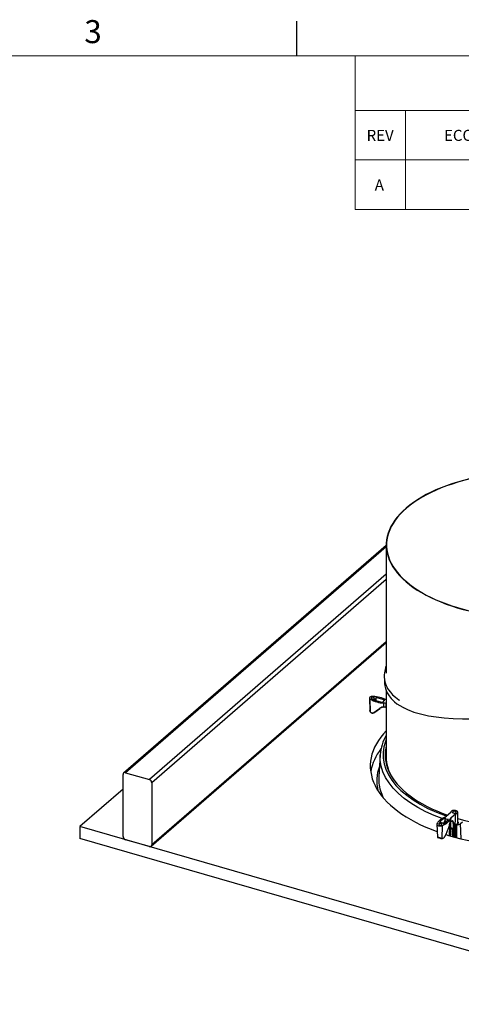
# Model space of a CAD drawing. Units: inches. Extents: x 2 to 154, y 1 to 99.
# Drawn here: x 102 to 122, y 54 to 99 of the extents above; entities that cross this region are included whole.
import ezdxf

# ---------------------------------------------------------------- set-up
doc = ezdxf.new("R2010")
doc.units = ezdxf.units.IN
doc.header["$MEASUREMENT"] = 0
doc.linetypes.add('SLD-Solid', pattern=[0])
doc.styles.add('SLDTEXTSTYLE1', font='GOTHIC.TTF', dxfattribs={"width": 0.913})

# ---------------------------------------------------------------- blocks, each defined once
blk = doc.blocks.new('SW_TABLEANNOTATION_0')
at = {"color": 0, "linetype": 'SLD-Solid', "lineweight": 0}
for p, q in [((0, 0), (0, -6.956)), ((34.493, 0), (0, 0)), ((34.493, -6.956), (34.493, 0)), ((0, -2.466), (34.493, -2.466)), ((2.279, -2.466), (2.279, -4.711)), ((7.256, -2.466), (7.256, -4.711)), ((12.664, -2.466), (12.664, -4.711)), ((17.876, -2.466), (17.876, -4.711)), ((26.185, -2.466), (26.185, -4.711)), ((0, -4.711), (34.493, -4.711)), ((2.279, -4.711), (2.279, -6.956)), ((7.256, -4.711), (7.256, -6.956)), ((12.664, -4.711), (12.664, -6.956)), ((17.876, -4.711), (17.876, -6.956)), ((26.185, -4.711), (26.185, -6.956)), ((0, -6.956), (34.493, -6.956))]:
    blk.add_line(p, q, dxfattribs=at)
at = {"color": 0, "linetype": 'SLD-Solid', "lineweight": 0, "char_height": 0.5, "attachment_point": 1, "style": 'SLDTEXTSTYLE1'}
for s, insert in [('REVISIONS', (15.612, -1.045)), ('REV', (0.524, -3.347)), ('ECO', (4.028, -3.347)), ('DATE', (9.144, -3.347)), ('REVISED', (13.986, -3.347)), ('CHECKED', (20.459, -3.347)), ('APPROVED', (28.545, -3.347)), ('A', (0.893, -5.592)), ('10/4/2010', (8.375, -5.592))]:
    blk.add_mtext(s, dxfattribs=dict(at, insert=insert))

msp = doc.modelspace()

# ---------------------------------------------------------------- linework, layer by layer
at = {"color": 7, "linetype": 'SLD-Solid', "lineweight": 30}
for p, q in [((114.81, 97.171), (114.81, 98.746)), ((118.856, 75.02), (106.965, 64.723)), ((118.856, 75.041), (118.856, 69.248)), ((108.211, 61.407), (118.856, 70.625)), ((118.856, 68.439), (118.856, 65.405)), ((118.089, 68.112), (118.112, 67.546)), ((118.142, 67.482), (118.124, 68.065)), ((118.398, 67.995), (118.395, 68.115)), ((118.709, 67.949), (118.707, 67.931)), ((118.748, 67.714), (118.747, 67.887)), ((118.851, 67.869), (118.856, 67.868)), ((118.854, 67.698), (118.851, 67.869)), ((118.115, 67.524), (118.112, 67.546)), ((119.606, 67.695), (119.635, 67.678)), ((118.578, 65.545), (118.518, 64.548)), ((106.939, 61.845), (106.939, 64.66)), ((107.047, 64.737), (108.13, 64.424)), ((108.238, 64.285), (108.238, 61.47)), ((106.939, 63.987), (104.99, 62.299)), ((121.779, 62.939), (121.584, 62.77)), ((121.777, 62.953), (121.777, 62.937)), ((121.792, 62.71), (121.987, 62.879)), ((122.092, 62.445), (122.092, 62.953)), ((121.149, 62.404), (121.172, 61.814)), ((121.513, 62.573), (121.518, 62.582)), ((121.521, 62.57), (121.513, 62.573)), ((121.518, 62.582), (121.526, 62.682)), ((121.521, 62.57), (121.518, 62.582)), ((121.748, 62.481), (121.755, 62.657)), ((121.749, 62.415), (121.754, 62.261)), ((121.759, 62.425), (121.758, 62.416)), ((121.759, 62.425), (121.758, 62.41)), ((121.758, 62.416), (121.758, 62.41)), ((121.767, 62.515), (121.759, 62.425)), ((121.759, 62.407), (121.764, 62.253)), ((121.779, 62.526), (121.791, 62.533)), ((121.785, 62.537), (121.792, 62.71)), ((121.9, 62.375), (121.899, 62.385)), ((121.9, 62.369), (121.9, 62.375)), ((121.981, 61.813), (121.986, 62.371)), ((122, 62.39), (121.991, 62.382)), ((122.013, 62.392), (122.004, 62.384)), ((122.023, 62.378), (122.004, 62.384)), ((122.052, 62.412), (122.017, 62.399)), ((122.092, 62.445), (122.095, 62.458)), ((122.221, 62.441), (122.304, 62.513)), ((104.99, 62.299), (104.99, 61.758)), ((130.971, 54.799), (104.99, 62.299)), ((121.383, 61.764), (121.398, 62.346)), ((121.727, 62.352), (121.713, 61.889)), ((121.736, 62.32), (121.742, 62.326)), ((121.753, 62.312), (121.742, 62.326)), ((121.752, 62.323), (121.745, 62.33)), ((121.753, 62.287), (121.746, 62.298)), ((121.756, 62.258), (121.752, 61.878)), ((121.764, 62.253), (121.894, 62.215)), ((121.773, 61.871), (121.773, 62.25)), ((121.872, 62.138), (121.872, 62.108)), ((121.872, 62.06), (121.872, 62.03)), ((121.872, 61.982), (121.872, 61.952)), ((121.894, 62.215), (121.899, 62.366)), ((121.926, 62.369), (121.921, 62.219)), ((121.921, 62.219), (121.953, 62.247)), ((130.971, 54.258), (104.99, 61.758)), ((108.13, 61.393), (107.047, 61.706)), ((121.175, 61.807), (121.183, 61.803)), ((121.183, 61.802), (121.343, 61.756)), ((121.426, 61.766), (121.426, 61.766)), ((121.872, 61.904), (121.872, 61.874))]:
    msp.add_line(p, q, dxfattribs=at)
at = {"color": 7, "linetype": 'SLD-Solid', "lineweight": 15}
msp.add_line((3.435, 97.171), (151.935, 97.171), dxfattribs=at)
at = {"color": 8, "linetype": 'SLD-Solid', "lineweight": 30}
for p, q in [((118.856, 74.963), (107.047, 64.737)), ((118.856, 73.713), (108.13, 64.424)), ((118.856, 73.48), (108.238, 64.285)), ((118.856, 70.665), (108.238, 61.47)), ((121.758, 62.502), (121.759, 62.425)), ((121.899, 62.385), (121.881, 62.471)), ((122.239, 61.746), (122.221, 62.441)), ((121.724, 61.888), (121.737, 62.315)), ((121.767, 61.873), (121.767, 62.252)), ((121.179, 61.806), (121.183, 61.803))]:
    msp.add_line(p, q, dxfattribs=at)
at = {"color": 7, "linetype": 'SLD-Solid', "lineweight": 30, "flags": 128}
for points in [[(127.059, 71.824), (127.352, 71.864), (127.642, 71.91), (127.926, 71.963), (128.206, 72.022), (128.48, 72.088), (128.748, 72.16), (129.008, 72.238), (129.262, 72.321), (129.507, 72.411), (129.744, 72.506), (129.972, 72.606), (130.19, 72.712), (130.399, 72.822), (130.597, 72.937), (130.785, 73.057), (130.961, 73.18), (131.126, 73.308), (131.279, 73.439), (131.42, 73.574), (131.548, 73.711), (131.664, 73.852), (131.766, 73.995), (131.856, 74.14), (131.931, 74.287), (131.994, 74.436), (132.043, 74.585), (132.077, 74.736), (132.098, 74.888), (132.106, 75.04), (132.099, 75.191), (132.078, 75.343), (132.043, 75.494), (131.995, 75.644), (131.933, 75.792), (131.857, 75.94), (131.768, 76.085), (131.666, 76.228), (131.551, 76.368), (131.423, 76.506), (131.282, 76.641), (131.13, 76.772), (130.965, 76.9), (130.789, 77.023), (130.602, 77.143), (130.404, 77.258), (130.195, 77.369), (129.977, 77.474), (129.749, 77.575), (129.512, 77.67), (129.267, 77.759), (129.014, 77.843), (128.754, 77.921), (128.486, 77.993), (128.212, 78.059), (127.933, 78.119), (127.648, 78.172), (127.359, 78.218), (127.066, 78.258), (126.769, 78.291), (126.47, 78.317), (126.169, 78.336), (125.866, 78.348), (125.562, 78.354), (125.259, 78.352), (124.955, 78.343), (124.653, 78.328), (124.353, 78.306), (124.055, 78.276), (123.76, 78.24), (123.468, 78.197), (123.181, 78.148), (122.899, 78.092), (122.622, 78.03), (122.351, 77.961), (122.087, 77.886), (121.829, 77.805), (121.58, 77.719), (121.338, 77.627), (121.106, 77.529), (120.882, 77.426), (120.669, 77.318), (120.465, 77.205), (120.272, 77.088), (120.09, 76.967), (119.919, 76.841), (119.76, 76.712), (119.613, 76.579), (119.478, 76.443), (119.356, 76.304), (119.246, 76.162), (119.15, 76.018), (119.067, 75.872), (118.998, 75.724), (118.942, 75.575), (118.9, 75.424), (118.872, 75.273), (118.858, 75.121), (118.857, 74.97), (118.871, 74.818), (118.898, 74.667), (118.939, 74.516), (118.994, 74.367), (119.063, 74.219), (119.145, 74.073), (119.241, 73.928), (119.349, 73.787), (119.471, 73.647), (119.605, 73.511), (119.751, 73.378), (119.91, 73.249), (120.08, 73.123), (120.261, 73.001), (120.454, 72.884), (120.657, 72.771), (120.87, 72.662), (121.093, 72.559), (121.325, 72.461), (121.566, 72.369), (121.815, 72.282), (122.072, 72.201), (122.336, 72.126), (122.607, 72.057), (122.883, 71.994), (123.165, 71.938), (123.452, 71.888), (123.744, 71.845), (124.038, 71.808), (124.336, 71.779), (124.637, 71.756), (124.939, 71.74), (125.242, 71.731), (125.546, 71.729), (125.849, 71.734), (126.152, 71.746), (126.453, 71.765), (126.753, 71.79), (127.049, 71.823)], [(127.056, 71.832), (127.348, 71.871), (127.637, 71.917), (127.921, 71.97), (128.2, 72.029), (128.473, 72.094), (128.74, 72.166), (129, 72.244), (129.253, 72.328), (129.498, 72.417), (129.734, 72.512), (129.962, 72.612), (130.18, 72.717), (130.388, 72.827), (130.586, 72.942), (130.773, 73.061), (130.949, 73.185), (131.113, 73.312), (131.266, 73.443), (131.406, 73.577), (131.534, 73.714), (131.65, 73.854), (131.752, 73.997), (131.841, 74.142), (131.917, 74.289), (131.979, 74.437), (132.028, 74.586), (132.062, 74.737), (132.083, 74.888), (132.091, 75.04), (132.084, 75.191), (132.063, 75.342), (132.029, 75.493), (131.98, 75.642), (131.918, 75.791), (131.843, 75.938), (131.754, 76.082), (131.652, 76.225), (131.537, 76.365), (131.409, 76.503), (131.269, 76.637), (131.117, 76.768), (130.953, 76.895), (130.777, 77.019), (130.59, 77.138), (130.392, 77.253), (130.185, 77.363), (129.967, 77.469), (129.739, 77.569), (129.503, 77.664), (129.259, 77.753), (129.006, 77.837), (128.746, 77.915), (128.479, 77.987), (128.206, 78.052), (127.927, 78.112), (127.643, 78.164), (127.355, 78.211), (127.062, 78.25), (126.766, 78.283), (126.468, 78.309), (126.167, 78.328), (125.865, 78.341), (125.562, 78.346), (125.259, 78.344), (124.957, 78.336), (124.655, 78.32), (124.355, 78.298), (124.058, 78.269), (123.764, 78.233), (123.473, 78.19), (123.186, 78.141), (122.905, 78.085), (122.628, 78.023), (122.358, 77.954), (122.094, 77.88), (121.838, 77.799), (121.589, 77.713), (121.348, 77.621), (121.116, 77.523), (120.893, 77.421), (120.679, 77.313), (120.476, 77.201), (120.284, 77.084), (120.102, 76.962), (119.931, 76.837), (119.773, 76.708), (119.626, 76.575), (119.491, 76.44), (119.369, 76.301), (119.26, 76.16), (119.164, 76.016), (119.082, 75.87), (119.013, 75.723), (118.957, 75.574), (118.915, 75.424), (118.887, 75.273), (118.873, 75.121), (118.872, 74.97), (118.886, 74.818), (118.913, 74.667), (118.954, 74.517), (119.009, 74.368), (119.078, 74.221), (119.16, 74.075), (119.255, 73.931), (119.363, 73.79), (119.484, 73.651), (119.618, 73.515), (119.764, 73.382), (119.922, 73.253), (120.092, 73.127), (120.273, 73.006), (120.465, 72.888), (120.668, 72.776), (120.881, 72.668), (121.103, 72.565), (121.335, 72.467), (121.575, 72.375), (121.824, 72.288), (122.08, 72.207), (122.343, 72.132), (122.613, 72.064), (122.889, 72.001), (123.171, 71.945), (123.457, 71.895), (123.747, 71.852), (124.042, 71.816), (124.339, 71.786), (124.639, 71.763), (124.94, 71.747), (125.242, 71.738), (125.545, 71.737), (125.848, 71.741), (126.15, 71.753), (126.451, 71.772), (126.75, 71.798), (127.046, 71.83)], [(118.856, 69.575), (118.827, 69.493), (118.802, 69.403), (118.787, 69.333), (118.775, 69.255), (118.767, 69.162), (118.767, 69.061), (118.776, 68.958), (118.796, 68.854), (118.823, 68.757), (118.853, 68.679), (118.882, 68.616), (118.917, 68.551), (118.961, 68.48), (119.04, 68.375), (119.141, 68.265), (119.27, 68.153), (119.422, 68.041), (119.455, 68.021)], [(118.777, 68.954), (118.773, 68.898), (118.775, 68.778), (118.789, 68.663), (118.815, 68.553), (118.846, 68.46), (118.879, 68.386), (118.899, 68.345), (118.923, 68.303), (118.949, 68.261), (118.982, 68.212), (119.029, 68.15), (119.081, 68.088), (119.148, 68.019), (119.233, 67.942), (119.34, 67.859), (119.472, 67.771), (119.606, 67.695)], [(118.267, 68.189), (118.221, 68.19), (118.177, 68.183), (118.139, 68.17), (118.11, 68.152), (118.093, 68.131), (118.09, 68.108), (118.1, 68.085), (118.124, 68.065)], [(118.28, 68.146), (118.252, 68.151), (118.223, 68.15), (118.197, 68.143), (118.178, 68.132), (118.169, 68.119), (118.171, 68.104), (118.183, 68.091), (118.205, 68.082), (118.233, 68.077), (118.262, 68.078), (118.288, 68.084), (118.307, 68.095), (118.316, 68.109), (118.314, 68.123), (118.301, 68.136), (118.28, 68.146)], [(118.281, 68.04), (118.309, 68.045), (118.335, 68.053), (118.357, 68.063), (118.375, 68.076), (118.387, 68.089), (118.394, 68.104), (118.395, 68.119), (118.39, 68.134)], [(118.796, 68.002), (118.774, 67.998), (118.754, 67.992), (118.737, 67.984), (118.724, 67.975), (118.714, 67.964), (118.709, 67.953), (118.709, 67.942), (118.713, 67.93)], [(119.609, 67.695), (119.81, 67.595), (120.11, 67.481), (120.461, 67.381), (120.771, 67.314), (121.112, 67.258), (121.483, 67.216), (121.884, 67.188), (122.313, 67.176), (122.783, 67.18), (123.258, 67.201), (123.735, 67.239), (124.21, 67.29), (124.679, 67.355), (125.139, 67.431), (125.665, 67.532), (126.172, 67.646), (126.658, 67.768), (127.119, 67.897)], [(118.126, 67.497), (118.13, 67.492), (118.147, 67.472)], [(118.147, 67.472), (118.159, 67.459), (118.189, 67.439)], [(118.565, 67.655), (118.567, 67.653), (118.57, 67.651), (118.572, 67.649), (118.575, 67.648), (118.577, 67.648), (118.58, 67.648), (118.582, 67.648), (118.583, 67.65)], [(118.748, 67.714), (118.824, 67.708), (118.854, 67.698)], [(118.748, 67.714), (118.748, 67.711), (118.749, 67.708), (118.75, 67.707), (118.751, 67.705), (118.752, 67.705), (118.753, 67.705), (118.753, 67.705), (118.754, 67.706)], [(118.854, 67.693), (118.831, 67.701), (118.754, 67.706)], [(118.856, 66.636), (118.855, 66.636), (118.724, 66.491), (118.605, 66.343), (118.499, 66.193), (118.406, 66.041), (118.326, 65.886), (118.26, 65.731), (118.207, 65.574), (118.168, 65.416), (118.143, 65.257), (118.131, 65.098), (118.134, 64.938), (118.15, 64.779), (118.18, 64.621), (118.223, 64.463), (118.28, 64.306), (118.351, 64.151), (118.435, 63.998), (118.532, 63.846), (118.643, 63.697), (118.766, 63.55), (118.902, 63.406), (119.05, 63.265), (119.21, 63.127), (119.382, 62.993), (119.566, 62.863), (119.76, 62.737), (119.966, 62.615), (120.181, 62.498), (120.407, 62.386), (120.642, 62.278), (120.886, 62.176), (121.139, 62.079), (121.162, 62.071)], [(118.856, 65.972), (118.829, 65.851), (118.808, 65.699), (118.801, 65.547), (118.808, 65.395), (118.829, 65.243), (118.864, 65.092), (118.912, 64.942), (118.974, 64.793), (119.049, 64.646), (119.138, 64.5), (119.24, 64.357), (119.354, 64.216), (119.482, 64.078), (119.622, 63.943), (119.774, 63.812), (119.938, 63.684), (120.113, 63.559), (120.299, 63.439), (120.497, 63.324), (120.704, 63.212), (120.922, 63.106), (121.149, 63.005), (121.384, 62.909), (121.629, 62.818), (121.637, 62.816)], [(118.856, 65.666), (118.845, 65.553), (118.842, 65.469)], [(122.092, 62.669), (122.141, 62.655), (122.408, 62.582), (122.681, 62.515), (122.96, 62.454), (123.244, 62.4), (123.533, 62.352), (123.825, 62.311), (124.122, 62.277), (124.421, 62.25), (124.722, 62.229), (125.025, 62.215), (125.329, 62.208), (125.633, 62.208), (125.936, 62.215), (126.239, 62.229), (126.54, 62.25), (126.84, 62.277), (127.136, 62.311), (127.429, 62.352), (127.717, 62.4), (128.001, 62.454), (128.28, 62.515), (128.553, 62.582), (128.82, 62.655), (129.08, 62.734), (129.332, 62.818), (129.577, 62.909), (129.813, 63.005), (130.04, 63.106), (130.257, 63.212), (130.465, 63.324), (130.662, 63.439), (130.848, 63.559), (131.024, 63.684), (131.187, 63.812), (131.339, 63.943), (131.466, 64.065)], [(121.552, 61.939), (121.669, 61.902), (121.944, 61.823), (122.227, 61.749), (122.515, 61.682), (122.809, 61.621), (123.109, 61.566), (123.412, 61.518), (123.72, 61.477), (124.03, 61.442), (124.344, 61.414), (124.66, 61.393), (124.977, 61.378), (125.295, 61.371), (125.613, 61.37), (125.931, 61.376), (126.249, 61.39), (126.565, 61.41), (126.879, 61.437), (127.19, 61.47), (127.498, 61.511), (127.802, 61.558), (128.102, 61.611), (128.397, 61.671), (128.687, 61.738), (128.97, 61.81), (129.247, 61.889), (129.517, 61.973), (129.779, 62.064), (130.034, 62.16), (130.279, 62.261), (130.516, 62.367), (130.743, 62.479), (130.96, 62.595), (131.167, 62.716), (131.364, 62.842), (131.549, 62.971), (131.723, 63.105), (131.885, 63.242), (132.035, 63.382), (132.173, 63.526), (132.267, 63.634)], [(121.987, 62.879), (122.029, 62.89), (122.062, 62.907), (122.084, 62.928), (122.092, 62.952), (122.085, 62.975), (122.065, 62.997), (122.033, 63.014), (121.991, 63.026), (121.945, 63.032), (121.897, 63.03), (121.853, 63.021), (121.817, 63.005), (121.791, 62.986), (121.778, 62.963), (121.779, 62.939)], [(121.862, 62.974), (121.851, 62.958), (121.853, 62.942), (121.868, 62.928), (121.892, 62.917), (121.923, 62.912), (121.956, 62.913), (121.985, 62.92), (122.006, 62.932), (122.017, 62.948), (122.015, 62.964), (122, 62.978), (121.976, 62.989), (121.945, 62.994), (121.912, 62.993), (121.883, 62.986), (121.862, 62.974)], [(121.512, 62.728), (121.443, 62.697), (121.38, 62.664), (121.323, 62.628), (121.274, 62.589), (121.231, 62.549), (121.196, 62.506), (121.169, 62.462), (121.15, 62.417)], [(121.15, 62.417), (121.15, 62.394), (121.163, 62.372), (121.189, 62.353), (121.225, 62.339), (121.268, 62.331), (121.314, 62.329), (121.359, 62.334), (121.398, 62.346)], [(121.237, 62.424), (121.228, 62.41), (121.23, 62.396), (121.243, 62.383), (121.264, 62.373), (121.292, 62.368), (121.321, 62.369), (121.347, 62.376), (121.366, 62.387), (121.375, 62.4), (121.373, 62.415), (121.361, 62.428), (121.339, 62.437), (121.311, 62.442), (121.282, 62.441), (121.256, 62.435), (121.237, 62.424)], [(121.398, 62.346), (121.467, 62.376), (121.529, 62.41), (121.585, 62.446), (121.634, 62.485), (121.676, 62.526), (121.71, 62.568), (121.737, 62.612), (121.755, 62.657)], [(121.744, 62.467), (121.749, 62.422), (121.749, 62.415)], [(121.748, 62.481), (121.77, 62.525), (121.785, 62.537)], [(121.758, 62.41), (121.759, 62.408), (121.759, 62.407)], [(121.791, 62.533), (121.793, 62.534), (121.811, 62.539)], [(121.818, 62.54), (121.852, 62.523), (121.885, 62.464), (121.897, 62.41), (121.9, 62.375)], [(122.017, 62.399), (122.006, 62.394), (122, 62.39)], [(122.023, 62.397), (122.019, 62.399), (122.018, 62.398)], [(122.023, 62.378), (122.029, 62.377), (122.036, 62.377)], [(121.737, 62.315), (121.74, 62.306), (121.746, 62.298)], [(121.742, 62.326), (121.744, 62.328), (121.745, 62.33)], [(121.745, 62.33), (121.748, 62.348), (121.751, 62.352)], [(121.984, 62.113), (121.957, 62.11), (121.926, 62.114), (121.895, 62.123), (121.87, 62.139), (121.856, 62.157), (121.853, 62.179), (121.857, 62.188)], [(121.983, 62.035), (121.957, 62.032), (121.926, 62.036), (121.895, 62.045), (121.87, 62.061), (121.856, 62.079), (121.853, 62.101), (121.862, 62.121), (121.872, 62.128)], [(121.982, 61.957), (121.957, 61.955), (121.926, 61.958), (121.895, 61.968), (121.87, 61.983), (121.856, 62.001), (121.853, 62.023), (121.862, 62.043), (121.872, 62.051)], [(121.981, 61.879), (121.957, 61.877), (121.926, 61.88), (121.895, 61.89), (121.87, 61.905), (121.856, 61.923), (121.853, 61.945), (121.862, 61.965), (121.872, 61.973)], [(121.873, 62.186), (121.874, 62.173), (121.885, 62.158), (121.904, 62.145), (121.928, 62.136), (121.951, 62.133), (121.973, 62.133), (121.984, 62.136)], [(121.873, 62.108), (121.874, 62.095), (121.885, 62.08), (121.904, 62.067), (121.928, 62.058), (121.951, 62.055), (121.973, 62.055), (121.983, 62.058)], [(121.873, 62.03), (121.874, 62.017), (121.885, 62.002), (121.904, 61.989), (121.928, 61.98), (121.951, 61.977), (121.973, 61.977), (121.982, 61.98)], [(121.873, 61.952), (121.874, 61.939), (121.885, 61.924), (121.904, 61.911), (121.928, 61.902), (121.951, 61.899), (121.973, 61.899), (121.982, 61.902)], [(121.894, 61.968), (121.901, 61.965), (121.907, 61.962)], [(121.896, 62.045), (121.902, 62.042), (121.907, 62.04)], [(121.899, 62.366), (121.9, 62.367), (121.9, 62.369)], [(121.9, 62.121), (121.906, 62.118), (121.911, 62.116)], [(121.937, 62.177), (121.965, 62.177), (121.985, 62.181)], [(121.173, 61.814), (121.173, 61.809), (121.179, 61.806)], [(121.898, 61.888), (121.904, 61.885), (121.91, 61.882)], [(121.965, 61.821), (121.973, 61.821), (121.981, 61.824)]]:
    msp.add_lwpolyline(points, dxfattribs=at)
at = {"color": 8, "linetype": 'SLD-Solid', "lineweight": 30, "flags": 128}
for points in [[(118.856, 66.248), (118.815, 66.155), (118.742, 65.905), (118.708, 65.65), (118.711, 65.396), (118.753, 65.142), (118.833, 64.89), (118.951, 64.642), (119.105, 64.4), (119.295, 64.163), (119.521, 63.935), (119.78, 63.715), (120.071, 63.506), (120.393, 63.309), (120.744, 63.124), (121.122, 62.953), (121.523, 62.797), (121.59, 62.775)], [(121.383, 62.662), (121.03, 62.8), (120.647, 62.974), (120.29, 63.163), (119.963, 63.364), (119.666, 63.577), (119.403, 63.801), (119.174, 64.033), (118.981, 64.274), (118.824, 64.521), (118.705, 64.774), (118.624, 65.03), (118.581, 65.289), (118.578, 65.546)], [(121.749, 62.415), (121.749, 62.414), (121.75, 62.413), (121.751, 62.411), (121.753, 62.409), (121.756, 62.408), (121.759, 62.407)], [(122.092, 62.52), (122.109, 62.499), (122.115, 62.475), (122.109, 62.452), (122.09, 62.43), (122.061, 62.411), (122.023, 62.397)], [(122.028, 61.804), (122.027, 61.948), (122.027, 61.97), (122.023, 62.378)], [(122.036, 62.377), (122.036, 62.342), (122.038, 62.201), (122.042, 61.8)], [(122.095, 62.458), (122.095, 62.459), (122.092, 62.471)], [(121.746, 62.298), (121.735, 61.93), (121.734, 61.921), (121.733, 61.885)], [(121.78, 62.248), (121.787, 62.236), (121.811, 62.215), (121.845, 62.199), (121.888, 62.189), (121.934, 62.186), (121.981, 62.189), (121.985, 62.19)]]:
    msp.add_lwpolyline(points, dxfattribs=at)
at = {"color": 7, "linetype": 'SLD-Solid', "lineweight": 30}
for centre, radius, start, end in [((118.185, 66.743), 1.449, 62.4559, 86.7835), ((118.818, 69.315), 1.43, 240.9308, 267.1287), ((118.84, 69.338), 1.414, 246.7048, 264.8649), ((118.214, 66.906), 1.241, 62.0134, 81.8398), ((118.709, 67.365), 0.523, 74.2167, 85.8361), ((118.172, 67.531), 0.0577, 187.0357, 238.7714), ((118.223, 67.538), 0.099, 214.9858, 293.6468), ((118.242, 67.515), 0.088, 245.6327, 301.3521), ((110.767, 78.66), 13.488, 303.7658, 305.3211), ((118.279, 67.455), 0.0176, 205.8077, 300.7596), ((118.761, 67.357), 0.357, 92.1004, 123.3121), ((118.77, 67.373), 0.334, 92.7611, 124.023), ((118.865, 67.695), 0.0112, 165.8092, 209.3762), ((120.62, 65.396), 2.047, 149.5124, 175.8371), ((120.403, 64.394), 2.285, 141.4908, 170.4158), ((120.694, 65.5), 1.85, 173.7826, 216.2459), ((120.51, 65.41), 1.665, 173.509, 181.0516), ((107.018, 64.663), 0.0794, 68.6153, 182.2346), ((108.084, 64.277), 0.154, 2.8305, 72.7917), ((120.259, 64.443), 1.745, 176.536, 185.9671), ((121.743, 62.124), 0.598, 111.2523, 143.6578), ((121.308, 62.288), 0.196, 43.874, 103.9218), ((121.245, 62.851), 0.473, 295.634, 333.61), ((121.421, 62.966), 0.255, 290.8474, 309.6271), ((121.632, 62.78), 0.144, 222.8969, 284.8988), ((112.893, 64.914), 9.183, 343.4998, 344.6356), ((121.814, 62.468), 0.0668, 121.2129, 169.4014), ((121.865, 62.619), 0.116, 128.9357, 160.8187), ((122.029, 62.372), 0.0256, 104.0504, 128.5916), ((122.025, 62.71), 0.333, 271.9574, 306.1803), ((122.036, 62.47), 0.0608, 285.7489, 348.3955), ((119.698, 62.875), 2.08, 330.5605, 344.1145), ((121.91, 62.325), 0.151, 210.4961, 280.5952), ((121.91, 62.395), 0.0307, 250.2859, 302.4952), ((121.955, 62.134), 0.106, 242.5336, 287.6603), ((121.955, 62.057), 0.106, 242.4278, 287.747), ((121.955, 62.208), 0.102, 244.0565, 288.4882), ((107.093, 61.853), 0.154, 182.8312, 252.7913), ((121.209, 61.704), 0.106, 75.1714, 106.3669), ((120.034, 59.188), 2.881, 63.3615, 65.3406), ((121.354, 61.831), 0.0733, 247.067, 293.2986), ((121.369, 61.846), 0.0931, 242.391, 294.2719), ((121.37, 61.915), 0.151, 274.8738, 335.9593), ((121.34, 61.937), 0.192, 296.6058, 335.1169), ((121.889, 61.863), 0.036, 118.4852, 198.7266), ((121.955, 61.976), 0.103, 243.6112, 288.4308), ((108.158, 61.467), 0.0794, 248.615, 2.2356)]:
    msp.add_arc(centre, radius, start, end, dxfattribs=at)
at = {"color": 8, "linetype": 'SLD-Solid', "lineweight": 30}
for centre, radius, start, end in [((120.238, 64.37), 1.813, 158.9425, 194.2675), ((120.448, 64.476), 1.936, 186.3613, 206.836), ((121.459, 62.424), 0.3, 358.3481, 11.0816), ((121.771, 62.538), 0.0146, 303.0121, 355.8663), ((122.009, 62.379), 0.0136, 70.3151, 128.7774)]:
    msp.add_arc(centre, radius, start, end, dxfattribs=at)
at = {"color": 7, "linetype": 'SLD-Solid', "lineweight": 30}
for centre, major_axis, ratio, start_param, end_param in [((118.94, 67.977), (0.964, 0.726), 0.042557, 3.938043, 4.301539), ((121.934, 59.977), (0.138, 3.867), 0.019713, 0.722886, 0.94424), ((122.146, 62.021), (0.53, 1.162), 0.641363, 1.382453, 1.502604), ((121.631, 62.664), (0.067, 0.148), 0.639039, 2.50906, 3.253561), ((121.958, 62.346), (0.232, -0.006), 0.467041, 2.703922, 3.430575), ((121.75, 62.217), (0.108, 0.335), 0.415208, 5.313533, 6.743548), ((121.733, 62.223), (0.103, 0.316), 0.414133, 0.013869, 0.226979), ((122.004, 62.366), (-0.0128, 0.0154), 0.758625, 5.439623, 7.010419), ((121.964, 62.197), (-0.203, 0.268), 0.446768, 0.791247, 0.812875), ((121.774, 62.261), (0.0197, 0), 0.499848, 3.159048, 4.18923), ((121.904, 62.224), (0.0197, 0), 0.499848, 4.18923, 5.760026)]:
    msp.add_ellipse(centre, major_axis=major_axis, ratio=ratio, start_param=start_param, end_param=end_param, dxfattribs=at)
at = {"color": 8, "linetype": 'SLD-Solid', "lineweight": 30}
for centre, major_axis, ratio, start_param, end_param in [((121.593, 62.263), (0.081, 0.322), 0.451071, 5.314973, 5.579395), ((121.733, 62.223), (0.103, 0.316), 0.414133, 5.344555, 6.297054)]:
    msp.add_ellipse(centre, major_axis=major_axis, ratio=ratio, start_param=start_param, end_param=end_param, dxfattribs=at)

# ---------------------------------------------------------------- block references
at = {"color": 7, "linetype": 'SLD-Solid', "lineweight": 0}
msp.add_blockref('SW_TABLEANNOTATION_0', (117.441, 97.171), dxfattribs=at)

# ---------------------------------------------------------------- texts
at = {"color": 7, "linetype": 'Continuous', "lineweight": 0, "insert": (105.187, 98.789), "char_height": 1.042, "attachment_point": 1, "style": 'SLDTEXTSTYLE1'}
msp.add_mtext('3', dxfattribs=at)

doc.saveas('drawing.dxf')
